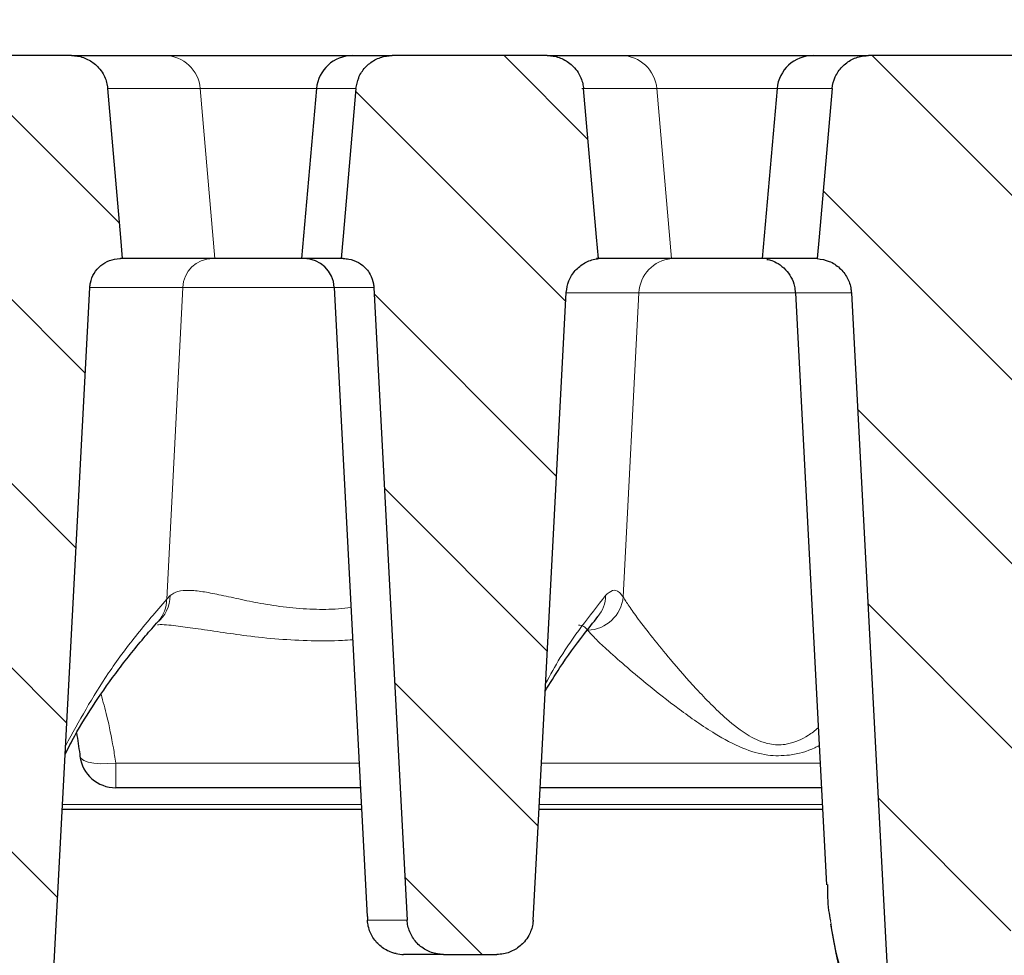
# Model space of a CAD drawing. Units: millimetres. Extents: x 0 to 420, y 0 to 297.
# Drawn here: x 121 to 138, y 223 to 239 of the extents above; entities that cross this region are included whole.
import ezdxf

# ---------------------------------------------------------------- set-up
doc = ezdxf.new("R2010")
doc.units = ezdxf.units.MM
doc.styles.add('SLDTEXTSTYLE0', font='TXT', dxfattribs={"width": 0.605})
doc.dimstyles.new('SLDDIMSTYLE1', dxfattribs={"dimtxt": 3.5, "dimasz": 3.5, "dimexe": 0, "dimexo": 0.0625, "dimgap": 0.875, "dimtad": 1, "dimlfac": 4, "dimrnd": 1e-09, "dimzin": 12, "dimdsep": 46, "dimtxsty": 'SLDTEXTSTYLE0', "dimsah": 1, "dimcen": 0.09, "dimadec": 0, "dimazin": 3, "dimtol": 1, "dimtm": 2, "dimtfac": 1, "dimtdec": 0, "dimtofl": 0, "dimtmove": 0, "dimatfit": 3, "dimfxl": 0, "dimfrac": 2, "dimtolj": 1, "dimarcsym": 0})
doc.dimstyles.new('SLDDIMSTYLE2', dxfattribs={"dimtxt": 3.5, "dimasz": 3.5, "dimexe": 0, "dimexo": 0.0625, "dimgap": 0.875, "dimtad": 1, "dimlfac": 4, "dimrnd": 1e-09, "dimzin": 12, "dimdsep": 46, "dimtxsty": 'SLDTEXTSTYLE0', "dimsah": 1, "dimcen": 0.09, "dimadec": 0, "dimazin": 3, "dimtol": 1, "dimtp": 2, "dimtm": 2, "dimtfac": 1, "dimtdec": 0, "dimtofl": 0, "dimtmove": 0, "dimatfit": 3, "dimfxl": 0, "dimfrac": 2, "dimtolj": 1, "dimarcsym": 0})
pattern_1 = [(135, (0, 0), (-1.5875, -1.5875), [])]

# ---------------------------------------------------------------- blocks, each defined once
blk = doc.blocks.new('_D_1')
at = {"color": 7, "linetype": 'Continuous', "lineweight": 0}
for p, q in [((76.383, 234.158), (76.383, 249.556)), ((168.733, 234.157), (168.733, 249.555)), ((76.383, 248.556), (168.733, 248.555))]:
    blk.add_line(p, q, dxfattribs=at)
at = {"color": 7, "linetype": 'Continuous', "lineweight": 18}
for points in [[(76.383, 248.556), (79.883, 248.017), (79.883, 249.094)], [(168.733, 248.555), (165.233, 249.093), (165.233, 248.016)]]:
    blk.add_solid(points, dxfattribs=at)
at = {"color": 7, "linetype": 'Continuous', "lineweight": 18, "attachment_point": 1, "rotation": 359.9995, "style": 'SLDTEXTSTYLE0'}
for s, insert, char_height in [('0', (126.088, 255.174), 2.45), ('370', (117.493, 253.067), 3.5), ('2', (126.088, 252.017), 2.45), ('-', (125.169, 252.017), 2.45)]:
    blk.add_mtext(s, dxfattribs=dict(at, insert=insert, char_height=char_height))
blk = doc.blocks.new('_D_2')
at = {"color": 7, "linetype": 'Continuous', "lineweight": 0}
for p, q in [((71.058, 238.612), (71.058, 259.555)), ((174.058, 238.612), (174.058, 259.555)), ((71.058, 258.555), (174.058, 258.555))]:
    blk.add_line(p, q, dxfattribs=at)
at = {"color": 7, "linetype": 'Continuous', "lineweight": 18}
for points in [[(71.058, 258.555), (74.558, 258.016), (74.558, 259.093)], [(174.058, 258.555), (170.558, 259.093), (170.558, 258.016)]]:
    blk.add_solid(points, dxfattribs=at)
at = {"color": 7, "linetype": 'Continuous', "lineweight": 18, "attachment_point": 1, "style": 'SLDTEXTSTYLE0'}
for s, insert, char_height in [('412', (117.029, 263.066), 3.5), ('±2', (124.705, 262.016), 2.45)]:
    blk.add_mtext(s, dxfattribs=dict(at, insert=insert, char_height=char_height))

msp = doc.modelspace()

# ---------------------------------------------------------------- hatches: boundary and pattern name
at = {"linetype": 'Continuous', "lineweight": 18}
h = msp.add_hatch(dxfattribs=at)
h.set_pattern_fill('DIN 201 Grauguss', scale=0.5, angle=90, style=0, pattern_type=2)
h.set_pattern_definition(pattern_1)
edge = h.paths.add_edge_path(flags=0)
edge.add_line((123.1725, 235.0119), (123.212, 235.0119))
edge.add_spline(control_points=[(123.212, 235.0119), (123.2014, 235.1323), (123.1908, 235.2528), (123.1803, 235.3733), (123.105, 236.2293), (123.0298, 237.0853), (122.9545, 237.9413)], knot_values=[0.0272165, 0.0272165, 0.0272165, 0.0272165, 0.0286677, 0.0286677, 0.0286677, 0.0389795, 0.0389795, 0.0389795, 0.0389795], weights=[1, 1, 1, 1, 1, 1, 1], degree=3, periodic=0)
edge.add_spline(control_points=[(122.9545, 237.9413), (122.9529, 237.9604), (122.9503, 237.9795), (122.9469, 237.9984), (122.9344, 238.067), (122.9098, 238.1343), (122.8754, 238.1949), (122.8534, 238.2335), (122.8272, 238.2699), (122.7976, 238.3029), (122.7506, 238.3554), (122.6938, 238.4004), (122.632, 238.4343), (122.5701, 238.4682), (122.5015, 238.4919), (122.4318, 238.5034), (122.3979, 238.509), (122.3634, 238.5119), (122.3291, 238.5119)], knot_values=[0.014727, 0.014727, 0.014727, 0.014727, 0.0149576, 0.0149576, 0.0149576, 0.0158014, 0.0158014, 0.0158014, 0.0163335, 0.0163335, 0.0163335, 0.0171868, 0.0171868, 0.0171868, 0.0180411, 0.0180411, 0.0180411, 0.0184554, 0.0184554, 0.0184554, 0.0184554], weights=[1, 1, 1, 1, 1, 1, 1, 1, 1, 1, 1, 1, 1, 1, 1, 1, 1, 1, 1], degree=3, periodic=0)
edge.add_line((122.3291, 238.5119), (119.6129, 238.5119))
edge.add_spline(control_points=[(119.6129, 238.5119), (119.5688, 238.5119), (119.5246, 238.5072), (119.4815, 238.498), (119.4128, 238.4834), (119.3458, 238.4568), (119.2858, 238.4204), (119.2261, 238.3842), (119.1717, 238.3372), (119.1273, 238.2833), (119.083, 238.2295), (119.0473, 238.1674), (119.0232, 238.1021), (119.0042, 238.0505), (118.992, 237.996), (118.9872, 237.9413)], knot_values=[0.0034086, 0.0034086, 0.0034086, 0.0034086, 0.0039405, 0.0039405, 0.0039405, 0.00479, 0.00479, 0.00479, 0.0056355, 0.0056355, 0.0056355, 0.0064786, 0.0064786, 0.0064786, 0.0071428, 0.0071428, 0.0071428, 0.0071428], weights=[1, 1, 1, 1, 1, 1, 1, 1, 1, 1, 1, 1, 1, 1, 1, 1], degree=3, periodic=0)
edge.add_spline(control_points=[(118.9872, 237.9413), (118.9228, 237.2086), (118.8584, 236.4758), (118.7939, 235.743), (118.7725, 235.4993), (118.7511, 235.2556), (118.7297, 235.0119)], knot_values=[0.0431089, 0.0431089, 0.0431089, 0.0431089, 0.051936, 0.051936, 0.051936, 0.054872, 0.054872, 0.054872, 0.054872], weights=[1, 1, 1, 1, 1, 1, 1], degree=3, periodic=0)
edge.add_line((118.7297, 235.0119), (118.7691, 235.0119))
edge.add_spline(control_points=[(118.7691, 235.0119), (118.804, 235.0119), (118.8391, 235.0084), (118.8733, 235.0015), (118.9314, 234.9899), (118.9884, 234.968), (119.0394, 234.9377), (119.0903, 234.9075), (119.1367, 234.868), (119.1747, 234.8226), (119.2125, 234.7773), (119.2431, 234.7249), (119.2637, 234.6697), (119.2766, 234.6352), (119.2858, 234.5991), (119.2912, 234.5627), (119.2935, 234.5467), (119.2951, 234.5305), (119.296, 234.5143)], knot_values=[0.0101761, 0.0101761, 0.0101761, 0.0101761, 0.0105936, 0.0105936, 0.0105936, 0.0113056, 0.0113056, 0.0113056, 0.0120164, 0.0120164, 0.0120164, 0.0127243, 0.0127243, 0.0127243, 0.0131621, 0.0131621, 0.0131621, 0.0133551, 0.0133551, 0.0133551, 0.0133551], weights=[1, 1, 1, 1, 1, 1, 1, 1, 1, 1, 1, 1, 1, 1, 1, 1, 1, 1, 1], degree=3, periodic=0)
edge.add_spline(control_points=[(119.296, 234.5143), (119.5225, 230.2131), (119.749, 225.9118), (119.9755, 221.6106), (119.9844, 221.4418), (119.9933, 221.273), (120.0022, 221.1041)], knot_values=[0.077261, 0.077261, 0.077261, 0.077261, 0.1289475, 0.1289475, 0.1289475, 0.1309761, 0.1309761, 0.1309761, 0.1309761], weights=[1, 1, 1, 1, 1, 1, 1], degree=3, periodic=0)
edge.add_spline(control_points=[(120.0022, 221.1041), (120.0028, 221.0938), (120.0036, 221.0835), (120.0046, 221.0733), (120.0118, 221.0037), (120.0311, 220.9343), (120.061, 220.8711), (120.091, 220.8075), (120.1325, 220.7483), (120.1819, 220.6983), (120.2315, 220.6482), (120.2906, 220.6059), (120.3541, 220.5751), (120.4176, 220.5443), (120.4874, 220.524), (120.5575, 220.516), (120.5814, 220.5132), (120.6054, 220.5119), (120.6294, 220.5119)], knot_values=[0.0097235, 0.0097235, 0.0097235, 0.0097235, 0.0098472, 0.0098472, 0.0098472, 0.0106943, 0.0106943, 0.0106943, 0.0115456, 0.0115456, 0.0115456, 0.0124001, 0.0124001, 0.0124001, 0.0132554, 0.0132554, 0.0132554, 0.0135443, 0.0135443, 0.0135443, 0.0135443], weights=[1, 1, 1, 1, 1, 1, 1, 1, 1, 1, 1, 1, 1, 1, 1, 1, 1, 1, 1], degree=3, periodic=0)
edge.add_line((120.6294, 220.5119), (121.3129, 220.5119))
edge.add_spline(control_points=[(121.3129, 220.5119), (121.3804, 220.5119), (121.4486, 220.5229), (121.5126, 220.5443), (121.5791, 220.5665), (121.6427, 220.6005), (121.6982, 220.6434), (121.7537, 220.6863), (121.8025, 220.7394), (121.8407, 220.7983), (121.8641, 220.8345), (121.8839, 220.8734), (121.8993, 220.9136), (121.9226, 220.9742), (121.9365, 221.0393), (121.9399, 221.1041)], knot_values=[0.0132913, 0.0132913, 0.0132913, 0.0132913, 0.0141075, 0.0141075, 0.0141075, 0.0149568, 0.0149568, 0.0149568, 0.0158062, 0.0158062, 0.0158062, 0.0163238, 0.0163238, 0.0163238, 0.0171098, 0.0171098, 0.0171098, 0.0171098], weights=[1, 1, 1, 1, 1, 1, 1, 1, 1, 1, 1, 1, 1, 1, 1, 1], degree=3, periodic=0)
edge.add_spline(control_points=[(121.9399, 221.1041), (121.9498, 221.293), (121.9598, 221.4819), (121.9697, 221.6707), (122.1951, 225.9519), (122.4205, 230.2331), (122.6459, 234.5143)], knot_values=[0.120305, 0.120305, 0.120305, 0.120305, 0.1225744, 0.1225744, 0.1225744, 0.17402, 0.17402, 0.17402, 0.17402], weights=[1, 1, 1, 1, 1, 1, 1], degree=3, periodic=0)
edge.add_spline(control_points=[(122.6459, 234.5143), (122.6472, 234.5405), (122.6506, 234.5667), (122.6559, 234.5924), (122.6677, 234.6497), (122.6896, 234.7057), (122.7197, 234.7559), (122.7498, 234.8062), (122.789, 234.8519), (122.834, 234.8894), (122.8792, 234.9271), (122.9315, 234.9575), (122.9866, 234.9781), (123.0419, 234.9989), (123.1015, 235.0104), (123.1606, 235.0117), (123.1646, 235.0118), (123.1686, 235.0119), (123.1725, 235.0119)], knot_values=[0.0074535, 0.0074535, 0.0074535, 0.0074535, 0.007767, 0.007767, 0.007767, 0.008469, 0.008469, 0.008469, 0.0091721, 0.0091721, 0.0091721, 0.0098779, 0.0098779, 0.0098779, 0.0105869, 0.0105869, 0.0105869, 0.0106341, 0.0106341, 0.0106341, 0.0106341], weights=[1, 1, 1, 1, 1, 1, 1, 1, 1, 1, 1, 1, 1, 1, 1, 1, 1, 1, 1], degree=3, periodic=0)
h = msp.add_hatch(dxfattribs=at)
h.set_pattern_fill('DIN 201 Grauguss', scale=0.5, angle=90, style=0, pattern_type=2)
h.set_pattern_definition(pattern_1)
edge = h.paths.add_edge_path(flags=0)
edge.add_spline(control_points=[(130.864, 234.4236), (130.8677, 234.4932), (130.8835, 234.5631), (130.91, 234.6275), (130.9365, 234.6919), (130.9744, 234.7526), (131.0207, 234.8047), (131.0671, 234.8569), (131.1232, 234.9018), (131.1842, 234.9359), (131.2456, 234.9701), (131.3137, 234.9943), (131.383, 235.0064), (131.3954, 235.0086), (131.4079, 235.0104), (131.4204, 235.0119)], knot_values=[0, 0, 0, 0, 0.0008359, 0.0008359, 0.0008359, 0.0016715, 0.0016715, 0.0016715, 0.0025099, 0.0025099, 0.0025099, 0.0033536, 0.0033536, 0.0033536, 0.003503, 0.003503, 0.003503, 0.003503], weights=[1, 1, 1, 1, 1, 1, 1, 1, 1, 1, 1, 1, 1, 1, 1, 1], degree=3, periodic=0)
edge.add_spline(control_points=[(131.4204, 235.0119), (131.4096, 235.1348), (131.3988, 235.2578), (131.388, 235.3808), (131.3128, 236.2343), (131.2377, 237.0878), (131.1625, 237.9413)], knot_values=[0.0287185, 0.0287185, 0.0287185, 0.0287185, 0.0302001, 0.0302001, 0.0302001, 0.0404817, 0.0404817, 0.0404817, 0.0404817], weights=[1, 1, 1, 1, 1, 1, 1], degree=3, periodic=0)
edge.add_spline(control_points=[(131.1625, 237.9413), (131.16, 237.9696), (131.1556, 237.9978), (131.1493, 238.0254), (131.1337, 238.0933), (131.1062, 238.1595), (131.0691, 238.2184), (131.0453, 238.2562), (131.0173, 238.2916), (130.986, 238.3234), (130.9365, 238.3739), (130.8774, 238.4164), (130.8139, 238.4475), (130.7503, 238.4786), (130.6804, 238.4992), (130.6101, 238.5075), (130.5855, 238.5104), (130.5607, 238.5119), (130.5359, 238.5119)], knot_values=[0.01463, 0.01463, 0.01463, 0.01463, 0.0149717, 0.0149717, 0.0149717, 0.0158146, 0.0158146, 0.0158146, 0.0163502, 0.0163502, 0.0163502, 0.0172065, 0.0172065, 0.0172065, 0.0180638, 0.0180638, 0.0180638, 0.0183616, 0.0183616, 0.0183616, 0.0183616], weights=[1, 1, 1, 1, 1, 1, 1, 1, 1, 1, 1, 1, 1, 1, 1, 1, 1, 1, 1], degree=3, periodic=0)
edge.add_line((130.5359, 238.5119), (127.8629, 238.5119))
edge.add_spline(control_points=[(127.8629, 238.5119), (127.8292, 238.5119), (127.7954, 238.5091), (127.7622, 238.5038), (127.6929, 238.4926), (127.6245, 238.4693), (127.5627, 238.4359), (127.5013, 238.4026), (127.4447, 238.3583), (127.3976, 238.3067), (127.3507, 238.2552), (127.3119, 238.1949), (127.2846, 238.1308), (127.2591, 238.0709), (127.2429, 238.0062), (127.2372, 237.9413)], knot_values=[0.0026888, 0.0026888, 0.0026888, 0.0026888, 0.0030947, 0.0030947, 0.0030947, 0.0039447, 0.0039447, 0.0039447, 0.0047907, 0.0047907, 0.0047907, 0.0056338, 0.0056338, 0.0056338, 0.0064217, 0.0064217, 0.0064217, 0.0064217], weights=[1, 1, 1, 1, 1, 1, 1, 1, 1, 1, 1, 1, 1, 1, 1, 1], degree=3, periodic=0)
edge.add_spline(control_points=[(127.2372, 237.9413), (127.1626, 237.0929), (127.088, 236.2444), (127.0134, 235.396), (127.0022, 235.2679), (126.9909, 235.1399), (126.9797, 235.0119)], knot_values=[0.0182791, 0.0182791, 0.0182791, 0.0182791, 0.0284997, 0.0284997, 0.0284997, 0.0300422, 0.0300422, 0.0300422, 0.0300422], weights=[1, 1, 1, 1, 1, 1, 1], degree=3, periodic=0)
edge.add_line((126.9797, 235.0119), (127.0191, 235.0119))
edge.add_spline(control_points=[(127.0191, 235.0119), (127.0504, 235.0119), (127.0818, 235.0091), (127.1126, 235.0035), (127.171, 234.9931), (127.2284, 234.9724), (127.28, 234.9432), (127.3316, 234.914), (127.3788, 234.8755), (127.4177, 234.8308), (127.4422, 234.8027), (127.4638, 234.7719), (127.4818, 234.7392), (127.51, 234.6879), (127.5298, 234.6311), (127.5395, 234.5734), (127.5428, 234.5538), (127.5449, 234.5341), (127.546, 234.5143)], knot_values=[0.0109218, 0.0109218, 0.0109218, 0.0109218, 0.0112959, 0.0112959, 0.0112959, 0.0120079, 0.0120079, 0.0120079, 0.0127188, 0.0127188, 0.0127188, 0.0131622, 0.0131622, 0.0131622, 0.0138647, 0.0138647, 0.0138647, 0.0141007, 0.0141007, 0.0141007, 0.0141007], weights=[1, 1, 1, 1, 1, 1, 1, 1, 1, 1, 1, 1, 1, 1, 1, 1, 1, 1, 1], degree=3, periodic=0)
edge.add_spline(control_points=[(127.546, 234.5143), (127.7128, 231.3458), (127.8797, 228.1772), (128.0466, 225.0087), (128.0712, 224.5405), (128.0959, 224.0723), (128.1205, 223.6041)], knot_values=[0.056552, 0.056552, 0.056552, 0.056552, 0.0946272, 0.0946272, 0.0946272, 0.1002532, 0.1002532, 0.1002532, 0.1002532], weights=[1, 1, 1, 1, 1, 1, 1], degree=3, periodic=0)
edge.add_spline(control_points=[(128.1205, 223.6041), (128.1209, 223.5967), (128.1215, 223.5893), (128.1221, 223.5819), (128.1283, 223.5122), (128.1467, 223.4426), (128.1756, 223.379), (128.2048, 223.315), (128.2454, 223.2552), (128.2941, 223.2046), (128.3431, 223.1537), (128.4015, 223.1107), (128.4645, 223.079), (128.5277, 223.0473), (128.5971, 223.026), (128.6672, 223.017), (128.6939, 223.0136), (128.7209, 223.0119), (128.7478, 223.0119)], knot_values=[0.009758, 0.009758, 0.009758, 0.009758, 0.0098472, 0.0098472, 0.0098472, 0.0106941, 0.0106941, 0.0106941, 0.0115452, 0.0115452, 0.0115452, 0.0123996, 0.0123996, 0.0123996, 0.0132549, 0.0132549, 0.0132549, 0.013579, 0.013579, 0.013579, 0.013579], weights=[1, 1, 1, 1, 1, 1, 1, 1, 1, 1, 1, 1, 1, 1, 1, 1, 1, 1, 1], degree=3, periodic=0)
edge.add_line((128.7478, 223.0119), (129.6652, 223.0119))
edge.add_spline(control_points=[(129.6652, 223.0119), (129.7049, 223.0119), (129.7447, 223.0156), (129.7836, 223.023), (129.8528, 223.0362), (129.9206, 223.0614), (129.9816, 223.0967), (130.0425, 223.1319), (130.0982, 223.1781), (130.1441, 223.2316), (130.172, 223.2642), (130.1966, 223.2998), (130.2173, 223.3374), (130.2508, 223.3983), (130.2742, 223.4658), (130.2857, 223.5344), (130.2896, 223.5575), (130.2921, 223.5808), (130.2933, 223.6041)], knot_values=[0.0136388, 0.0136388, 0.0136388, 0.0136388, 0.0141176, 0.0141176, 0.0141176, 0.0149699, 0.0149699, 0.0149699, 0.0158225, 0.0158225, 0.0158225, 0.0163371, 0.0163371, 0.0163371, 0.0171788, 0.0171788, 0.0171788, 0.0174602, 0.0174602, 0.0174602, 0.0174602], weights=[1, 1, 1, 1, 1, 1, 1, 1, 1, 1, 1, 1, 1, 1, 1, 1, 1, 1, 1], degree=3, periodic=0)
edge.add_spline(control_points=[(130.2933, 223.6041), (130.3217, 224.1421), (130.3501, 224.68), (130.3785, 225.218), (130.5403, 228.2865), (130.7022, 231.3551), (130.864, 234.4236)], knot_values=[0.1146584, 0.1146584, 0.1146584, 0.1146584, 0.1211227, 0.1211227, 0.1211227, 0.1579966, 0.1579966, 0.1579966, 0.1579966], weights=[1, 1, 1, 1, 1, 1, 1], degree=3, periodic=0)
h = msp.add_hatch(dxfattribs=at)
h.set_pattern_fill('DIN 201 Grauguss', scale=0.5, angle=90, style=0, pattern_type=2)
h.set_pattern_definition(pattern_1)
edge = h.paths.add_edge_path(flags=0)
edge.add_spline(control_points=[(138.4115, 221.1041), (138.4252, 221.3648), (138.439, 221.6255), (138.4527, 221.8861), (138.6732, 226.0653), (138.8936, 230.2445), (139.114, 234.4236)], knot_values=[0.1474015, 0.1474015, 0.1474015, 0.1474015, 0.1505337, 0.1505337, 0.1505337, 0.2007536, 0.2007536, 0.2007536, 0.2007536], weights=[1, 1, 1, 1, 1, 1, 1], degree=3, periodic=0)
edge.add_spline(control_points=[(139.114, 234.4236), (139.1177, 234.4932), (139.1335, 234.5631), (139.16, 234.6275), (139.1865, 234.6919), (139.2244, 234.7526), (139.2707, 234.8047), (139.3171, 234.8569), (139.3732, 234.9018), (139.4342, 234.9359), (139.4956, 234.9701), (139.5637, 234.9943), (139.633, 235.0064), (139.6454, 235.0086), (139.6579, 235.0104), (139.6704, 235.0119)], knot_values=[0, 0, 0, 0, 0.0008359, 0.0008359, 0.0008359, 0.0016715, 0.0016715, 0.0016715, 0.0025099, 0.0025099, 0.0025099, 0.0033536, 0.0033536, 0.0033536, 0.003503, 0.003503, 0.003503, 0.003503], weights=[1, 1, 1, 1, 1, 1, 1, 1, 1, 1, 1, 1, 1, 1, 1, 1], degree=3, periodic=0)
edge.add_spline(control_points=[(139.6704, 235.0119), (139.6596, 235.1348), (139.6488, 235.2578), (139.638, 235.3808), (139.5628, 236.2343), (139.4877, 237.0878), (139.4125, 237.9413)], knot_values=[0.0287185, 0.0287185, 0.0287185, 0.0287185, 0.0302001, 0.0302001, 0.0302001, 0.0404817, 0.0404817, 0.0404817, 0.0404817], weights=[1, 1, 1, 1, 1, 1, 1], degree=3, periodic=0)
edge.add_spline(control_points=[(139.4125, 237.9413), (139.41, 237.9696), (139.4056, 237.9978), (139.3993, 238.0254), (139.3837, 238.0933), (139.3562, 238.1595), (139.3191, 238.2184), (139.2953, 238.2562), (139.2673, 238.2916), (139.236, 238.3234), (139.1865, 238.3739), (139.1274, 238.4164), (139.0639, 238.4475), (139.0003, 238.4786), (138.9304, 238.4992), (138.8601, 238.5075), (138.8355, 238.5104), (138.8107, 238.5119), (138.7859, 238.5119)], knot_values=[0.01463, 0.01463, 0.01463, 0.01463, 0.0149717, 0.0149717, 0.0149717, 0.0158146, 0.0158146, 0.0158146, 0.0163502, 0.0163502, 0.0163502, 0.0172065, 0.0172065, 0.0172065, 0.0180638, 0.0180638, 0.0180638, 0.0183616, 0.0183616, 0.0183616, 0.0183616], weights=[1, 1, 1, 1, 1, 1, 1, 1, 1, 1, 1, 1, 1, 1, 1, 1, 1, 1, 1], degree=3, periodic=0)
edge.add_line((138.7859, 238.5119), (136.0801, 238.5119))
edge.add_spline(control_points=[(136.0801, 238.5119), (136.0512, 238.5119), (136.0223, 238.5099), (135.9937, 238.5059), (135.924, 238.4963), (135.855, 238.4747), (135.7923, 238.4427), (135.73, 238.4109), (135.6723, 238.368), (135.624, 238.3175), (135.5759, 238.2672), (135.5357, 238.208), (135.5069, 238.1447), (135.478, 238.0815), (135.4597, 238.0124), (135.4534, 237.9432), (135.4533, 237.9426), (135.4532, 237.942), (135.4532, 237.9413)], knot_values=[0.0027582, 0.0027582, 0.0027582, 0.0027582, 0.0031057, 0.0031057, 0.0031057, 0.0039574, 0.0039574, 0.0039574, 0.0048034, 0.0048034, 0.0048034, 0.0056453, 0.0056453, 0.0056453, 0.0064864, 0.0064864, 0.0064864, 0.006494, 0.006494, 0.006494, 0.006494], weights=[1, 1, 1, 1, 1, 1, 1, 1, 1, 1, 1, 1, 1, 1, 1, 1, 1, 1, 1], degree=3, periodic=0)
edge.add_spline(control_points=[(135.4532, 237.9413), (135.3782, 237.09), (135.3032, 236.2387), (135.2282, 235.3874), (135.2172, 235.2622), (135.2062, 235.137), (135.1952, 235.0119)], knot_values=[0.0195036, 0.0195036, 0.0195036, 0.0195036, 0.029759, 0.029759, 0.029759, 0.0312669, 0.0312669, 0.0312669, 0.0312669], weights=[1, 1, 1, 1, 1, 1, 1], degree=3, periodic=0)
edge.add_spline(control_points=[(135.1952, 235.0119), (135.2658, 235.0074), (135.3366, 234.9907), (135.4017, 234.9631), (135.4669, 234.9355), (135.5282, 234.8963), (135.5805, 234.8487), (135.6326, 234.8012), (135.6773, 234.744), (135.7106, 234.6819), (135.7437, 234.6201), (135.7665, 234.5518), (135.7772, 234.4826), (135.7803, 234.4621), (135.7825, 234.4415), (135.7836, 234.4208)], knot_values=[0, 0, 0, 0, 0.000849, 0.000849, 0.000849, 0.0016982, 0.0016982, 0.0016982, 0.0025444, 0.0025444, 0.0025444, 0.0033848, 0.0033848, 0.0033848, 0.00363, 0.00363, 0.00363, 0.00363], weights=[1, 1, 1, 1, 1, 1, 1, 1, 1, 1, 1, 1, 1, 1, 1, 1], degree=3, periodic=0)
edge.add_spline(control_points=[(135.7836, 234.4208), (136.0059, 230.2072), (136.2283, 225.9936), (136.4506, 221.78), (136.4625, 221.5547), (136.4744, 221.3294), (136.4863, 221.1041)], knot_values=[0.0983675, 0.0983675, 0.0983675, 0.0983675, 0.1490011, 0.1490011, 0.1490011, 0.1517083, 0.1517083, 0.1517083, 0.1517083], weights=[1, 1, 1, 1, 1, 1, 1], degree=3, periodic=0)
edge.add_spline(control_points=[(136.4863, 221.1041), (136.49, 221.0351), (136.5055, 220.9658), (136.5316, 220.9019), (136.5582, 220.8367), (136.5966, 220.7753), (136.6434, 220.7228), (136.6905, 220.6699), (136.7474, 220.6245), (136.8094, 220.5904), (136.8715, 220.5561), (136.9405, 220.5322), (137.0104, 220.5205), (137.0449, 220.5148), (137.0799, 220.5119), (137.1148, 220.5119)], knot_values=[0.0098596, 0.0098596, 0.0098596, 0.0098596, 0.0106964, 0.0106964, 0.0106964, 0.0115487, 0.0115487, 0.0115487, 0.0124059, 0.0124059, 0.0124059, 0.0132649, 0.0132649, 0.0132649, 0.0136864, 0.0136864, 0.0136864, 0.0136864], weights=[1, 1, 1, 1, 1, 1, 1, 1, 1, 1, 1, 1, 1, 1, 1, 1], degree=3, periodic=0)
edge.add_line((137.1148, 220.5119), (137.7834, 220.5119))
edge.add_spline(control_points=[(137.7834, 220.5119), (137.8365, 220.5119), (137.8901, 220.5187), (137.9416, 220.532), (138.0097, 220.5495), (138.0757, 220.579), (138.1342, 220.6181), (138.1926, 220.6571), (138.2452, 220.7068), (138.2874, 220.763), (138.3132, 220.7973), (138.3355, 220.8344), (138.3537, 220.8733), (138.3831, 220.9362), (138.4022, 221.0051), (138.4092, 221.0743), (138.4102, 221.0842), (138.411, 221.0942), (138.4115, 221.1041)], knot_values=[0.0134762, 0.0134762, 0.0134762, 0.0134762, 0.0141195, 0.0141195, 0.0141195, 0.0149709, 0.0149709, 0.0149709, 0.0158224, 0.0158224, 0.0158224, 0.0163368, 0.0163368, 0.0163368, 0.0171786, 0.0171786, 0.0171786, 0.017298, 0.017298, 0.017298, 0.017298], weights=[1, 1, 1, 1, 1, 1, 1, 1, 1, 1, 1, 1, 1, 1, 1, 1, 1, 1, 1], degree=3, periodic=0)

# ---------------------------------------------------------------- linework, layer by layer
at = {"color": 7, "linetype": 'Continuous', "lineweight": 25}
for p, q in [((122.3291, 238.5119), (119.6129, 238.5119)), ((122.3291, 238.5119), (123.9383, 238.5119)), ((123.9383, 238.5119), (127.1785, 238.5119)), ((127.1785, 238.5119), (127.8629, 238.5119)), ((130.5359, 238.5119), (127.8629, 238.5119)), ((130.5359, 238.5119), (131.8136, 238.5119)), ((131.8136, 238.5119), (135.1239, 238.5119)), ((135.1239, 238.5119), (136.0801, 238.5119)), ((138.7859, 238.5119), (136.0801, 238.5119)), ((126.5559, 237.9413), (126.2996, 235.0119)), ((134.5013, 237.9413), (134.245, 235.0119)), ((123.212, 235.0119), (123.1725, 235.0119)), ((124.8035, 235.0119), (123.212, 235.0119)), ((126.2996, 235.0119), (124.8035, 235.0119)), ((126.9797, 235.0119), (126.2996, 235.0119)), ((127.0191, 235.0119), (126.9797, 235.0119)), ((132.6793, 235.0119), (131.3895, 235.0119)), ((134.245, 235.0119), (132.6793, 235.0119)), ((132.6793, 235.0119), (132.6793, 235.0119)), ((135.1952, 235.0119), (134.245, 235.0119)), ((126.8632, 234.5143), (127.4317, 223.6657)), ((134.8175, 234.4215), (135.3525, 224.214)), ((127.3153, 225.8869), (123.0947, 225.8869)), ((135.2648, 225.8869), (130.4137, 225.8869)), ((127.335, 225.5119), (122.1719, 225.5119)), ((135.2845, 225.5119), (130.394, 225.5119)), ((127.4364, 223.6659), (127.4353, 223.6041)), ((128.7478, 223.0119), (128.0599, 223.0119)), ((128.7478, 223.0119), (129.6652, 223.0119))]:
    msp.add_line(p, q, dxfattribs=at)
at = {"color": 8, "linetype": 'Continuous', "lineweight": 18}
for p, q in [((124.5512, 237.9413), (122.9504, 237.9413)), ((124.8035, 235.0119), (124.5512, 237.9413)), ((126.5559, 237.9413), (124.5512, 237.9413)), ((127.2372, 237.9413), (126.5559, 237.9413)), ((132.4268, 237.9413), (131.1316, 237.9413)), ((132.6793, 235.0119), (132.4268, 237.9413)), ((134.5013, 237.9413), (132.4268, 237.9413)), ((135.4532, 237.9413), (134.5013, 237.9413)), ((124.2487, 234.5143), (122.6424, 234.5143)), ((123.9713, 229.1367), (124.2487, 234.5143)), ((126.8632, 234.5143), (124.2487, 234.5143)), ((127.546, 234.5143), (126.8632, 234.5143)), ((131.8488, 229.1771), (132.1195, 234.4221)), ((132.1195, 234.4221), (132.1194, 234.4221)), ((134.814, 234.4221), (132.1195, 234.4221)), ((123.9713, 229.1367), (124.0296, 229.2002)), ((123.0947, 226.3128), (127.293, 226.3128)), ((123.0947, 226.3128), (123.0947, 225.8869)), ((130.4362, 226.3128), (135.2425, 226.3128)), ((122.1764, 225.5976), (127.3305, 225.5976)), ((130.3985, 225.5976), (135.28, 225.5976)), ((127.4353, 223.6041), (128.1205, 223.6041))]:
    msp.add_line(p, q, dxfattribs=at)
at = {"color": 7, "linetype": 'Continuous', "lineweight": 25, "flags": 128}
for points in [[(123.212, 235.0119), (123.1803, 235.3733), (122.9545, 237.9413)], [(127.2372, 237.9413), (127.0134, 235.396), (126.9797, 235.0119)], [(131.4204, 235.0119), (131.388, 235.3808), (131.1625, 237.9413)], [(135.4532, 237.9413), (135.2282, 235.3874), (135.1952, 235.0119)], [(121.9399, 221.1041), (121.9697, 221.6707), (122.6459, 234.5143)], [(127.546, 234.5143), (128.0466, 225.0087), (128.1205, 223.6041)], [(130.2933, 223.6041), (130.3785, 225.218), (130.864, 234.4236)], [(135.7836, 234.4208), (136.4506, 221.78), (136.4863, 221.1041)]]:
    msp.add_lwpolyline(points, dxfattribs=at)
at = {"color": 8, "linetype": 'Continuous', "lineweight": 18, "flags": 128}
msp.add_lwpolyline([(122.475, 226.4308), (122.4934, 226.393), (122.5412, 226.3575), (122.6159, 226.3295), (122.7137, 226.3104), (122.83, 226.301), (122.9591, 226.3018), (123.0947, 226.3128)], dxfattribs=at)
at = {"color": 8, "linetype": 'Continuous', "lineweight": 18}
for centre, radius, start, end in [((123.9339, 237.8927), 0.6192, 4.50612, 89.60003), ((131.8094, 237.8925), 0.6194, 4.5214, 89.61259), ((124.7687, 234.4914), 0.5205, 90.42061, 177.47518), ((132.7396, 234.394), 0.6208, 95.57423, 177.41149), ((132.7396, 234.394), 0.6208, 95.57425, 177.41133), ((123.4522, 229.1918), 0.5775, 307.09834, 0.8329), ((131.2105, 229.2432), 0.6417, 272.10016, 354.0879), ((130.9557, 229.2089), 0.5882, 320.80493, 359.1503), ((123.3843, 229.1431), 0.587, 318.38789, 359.37314)]:
    msp.add_arc(centre, radius, start, end, dxfattribs=at)
at = {"color": 7, "linetype": 'Continuous', "lineweight": 25}
for centre, radius, start, end in [((127.1785, 237.8869), 0.625, 90, 175), ((135.1239, 237.8869), 0.625, 90, 175), ((126.3389, 234.4869), 0.525, 3, 90), ((123.0947, 226.5119), 0.625, 187.3863, 270)]:
    msp.add_arc(centre, radius, start, end, dxfattribs=at)
for points, knots in [([(122.3291, 238.5119), (122.3635, 238.5102), (122.4685, 238.505), (122.6377, 238.4445), (122.7859, 238.3274), (122.8942, 238.1767), (122.942, 238.0487), (122.9523, 237.9604), (122.9545, 237.9413)], [0, 0, 0, 0, 0.1113021, 0.3399562, 0.5683098, 0.7119642, 0.9378122, 1, 1, 1, 1]), ([(127.2372, 237.9413), (127.2489, 238.0059), (127.2732, 238.1396), (127.3898, 238.3149), (127.5571, 238.446), (127.7253, 238.5052), (127.8292, 238.5102), (127.8629, 238.5119)], [0, 0, 0, 0, 0.2109833, 0.4367689, 0.6633069, 0.8909108, 1, 1, 1, 1]), ([(130.5359, 238.5119), (130.5607, 238.511), (130.6563, 238.5075), (130.8192, 238.4581), (130.9733, 238.3474), (131.0885, 238.2013), (131.1462, 238.0668), (131.1588, 237.9695), (131.1625, 237.9413)], [0, 0, 0, 0, 0.08011168, 0.30934045, 0.53827486, 0.6827409, 0.90815767, 1, 1, 1, 1]), ([(135.4532, 237.9413), (135.4532, 237.942), (135.4595, 238.0118), (135.4961, 238.1498), (135.6157, 238.326), (135.7872, 238.453), (135.952, 238.5065), (136.0512, 238.5106), (136.0801, 238.5119)], [0, 0, 0, 0, 0.0020461, 0.2270809, 0.4523536, 0.6787263, 0.906595, 1, 1, 1, 1]), ([(122.6459, 234.5143), (122.6484, 234.5405), (122.6568, 234.6249), (122.7116, 234.7612), (122.8277, 234.8973), (122.9832, 234.9875), (123.1055, 235.0114), (123.1686, 235.0118), (123.1725, 235.0119)], [0, 0, 0, 0, 0.0989131, 0.3194857, 0.5404257, 0.7622194, 0.9849879, 1, 1, 1, 1]), ([(127.0191, 235.0119), (127.0504, 235.0102), (127.1411, 235.0053), (127.2849, 234.9516), (127.4082, 234.8516), (127.4973, 234.7237), (127.5374, 234.6121), (127.5442, 234.5341), (127.546, 234.5143)], [0, 0, 0, 0, 0.1178154, 0.3413189, 0.5644803, 0.704873, 0.9254289, 1, 1, 1, 1]), ([(130.864, 234.4236), (130.8746, 234.4932), (130.8957, 234.6322), (131.0129, 234.8128), (131.1784, 234.9462), (131.3257, 234.9992), (131.4079, 235.0102), (131.4204, 235.0119)], [0, 0, 0, 0, 0.2384551, 0.4768826, 0.7160837, 0.9567804, 1, 1, 1, 1]), ([(134.3274, 234.9975), (134.3558, 234.9911), (134.422, 234.9762), (134.5346, 234.9198), (134.6517, 234.8271), (134.7492, 234.692), (134.8082, 234.5534), (134.8122, 234.4585), (134.8137, 234.421)], [0, 0, 0, 0, 0.1085975, 0.2532385, 0.458009, 0.6524449, 0.8624769, 1, 1, 1, 1]), ([(135.1952, 235.0119), (135.2656, 235.0004), (135.4066, 234.9775), (135.5886, 234.8569), (135.7206, 234.6883), (135.7742, 234.5319), (135.7818, 234.4415), (135.7836, 234.4208)], [0, 0, 0, 0, 0.23369326, 0.46741627, 0.70030099, 0.93162309, 1, 1, 1, 1]), ([(130.5015, 227.5512), (130.5841, 227.6867), (130.7826, 228.0124), (131.0945, 228.4417), (131.3299, 228.7352), (131.4115, 228.8371)], [0, 0, 0, 0, 0.3176995, 0.7632837, 1, 1, 1, 1]), ([(122.2218, 226.4682), (122.2744, 226.5723), (122.4234, 226.8671), (122.7294, 227.3549), (123.1355, 227.9299), (123.509, 228.3961), (123.7504, 228.6706), (123.8232, 228.7534)], [0, 0, 0, 0, 0.1379118, 0.390758, 0.642018, 0.8920691, 1, 1, 1, 1]), ([(122.4166, 226.8334), (122.436, 226.7125), (122.457, 226.5817), (122.4733, 226.4415), (122.4745, 226.4309)], [0, 0, 0, 0, 0.9246657, 1, 1, 1, 1]), ([(135.3736, 224.2151), (135.3724, 224.0671), (135.3706, 223.8594), (135.4113, 223.6519), (135.4231, 223.5923)], [0, 0, 0, 0, 0.7124693, 1, 1, 1, 1]), ([(127.9296, 223.0254), (127.904, 223.0319), (127.8107, 223.0555), (127.6628, 223.139), (127.5206, 223.2969), (127.4526, 223.4609), (127.4373, 223.5662), (127.4354, 223.6023), (127.4353, 223.6041)], [0, 0, 0, 0, 0.09710945, 0.35270868, 0.60902082, 0.86669339, 0.9932854, 1, 1, 1, 1]), ([(128.7478, 223.0119), (128.7209, 223.0129), (128.6233, 223.0167), (128.4591, 223.0686), (128.2856, 223.1959), (128.165, 223.3736), (128.126, 223.5195), (128.121, 223.5967), (128.1205, 223.6041)], [0, 0, 0, 0, 0.0852349, 0.308927, 0.5323549, 0.7549229, 0.9764189, 1, 1, 1, 1]), ([(130.2933, 223.6041), (130.2913, 223.5808), (130.2832, 223.4882), (130.2362, 223.3571), (130.1318, 223.2059), (129.9876, 223.0868), (129.8151, 223.0203), (129.7049, 223.0141), (129.6652, 223.0119)], [0, 0, 0, 0, 0.0739649, 0.2937837, 0.4293983, 0.6520236, 0.8746109, 1, 1, 1, 1]), ([(135.4265, 223.5315), (135.4535, 223.3652), (135.514, 222.9911), (135.6747, 222.4117), (135.8977, 221.7927), (136.134, 221.265), (136.3073, 220.9449), (136.37, 220.829)], [0, 0, 0, 0, 0.1821026, 0.4097692, 0.6386829, 0.8691583, 1, 1, 1, 1]), ([(127.9296, 223.0254), (127.9722, 223.0187), (128.0155, 223.0119), (128.0592, 223.0119), (128.0599, 223.0119)], [0, 0, 0, 0, 0.9828447, 1, 1, 1, 1])]:
    msp.add_open_spline(points, degree=3, knots=knots, dxfattribs=at)
at = {"color": 8, "linetype": 'Continuous', "lineweight": 18}
for points, knots in [([(132.1194, 234.4221), (132.0483, 234.422), (131.9061, 234.422), (131.5729, 234.422), (131.1914, 234.422), (130.96, 234.422), (130.8639, 234.422)], [0, 0, 0, 0, 0.1394826, 0.2789651, 0.7005193, 1, 1, 1, 1]), ([(135.7836, 234.4208), (135.6468, 234.4209), (135.3731, 234.421), (135.09, 234.4213), (134.8943, 234.4215), (134.8371, 234.4216), (134.8112, 234.4217), (134.8199, 234.4217), (134.8212, 234.4217)], [0, 0, 0, 0, 0.2273872, 0.4549367, 0.6829755, 0.911178, 0.9867269, 1, 1, 1, 1]), ([(124.0296, 229.2002), (124.0714, 229.2274), (124.1552, 229.2817), (124.3483, 229.2968), (124.5871, 229.2721), (124.8751, 229.2163), (125.2107, 229.1416), (125.6002, 229.0607), (126.0328, 228.994), (126.4862, 228.9596), (126.866, 228.9618), (127.0799, 228.9842), (127.1526, 228.9918)], [0, 0, 0, 0, 0.0989612, 0.1979764, 0.2964171, 0.3949364, 0.5016509, 0.6083634, 0.7234473, 0.8384338, 0.9450485, 1, 1, 1, 1]), ([(130.5085, 227.6827), (130.5893, 227.8321), (130.864, 228.3399), (131.2625, 228.8442), (131.5439, 229.2002)], [0, 0, 0, 0, 0.29406331, 1, 1, 1, 1]), ([(131.5439, 229.2002), (131.5832, 229.237), (131.663, 229.3116), (131.7657, 229.2819), (131.8263, 229.2055), (131.8488, 229.1771)], [0, 0, 0, 0, 0.3791371, 0.7693371, 1, 1, 1, 1]), ([(131.8488, 229.1771), (131.8784, 229.1277), (131.9388, 229.0269), (132.1136, 228.7847), (132.3529, 228.4744), (132.686, 228.0664), (133.103, 227.5875), (133.5527, 227.1265), (133.9772, 226.7892), (134.3308, 226.6279), (134.5674, 226.6214), (134.7965, 226.6619), (135.0027, 226.749), (135.1562, 226.873), (135.2108, 226.9171)], [0, 0, 0, 0, 0.0843009, 0.1717564, 0.2786041, 0.3883775, 0.5278643, 0.6707874, 0.7619866, 0.8324609, 0.8808612, 0.8883632, 0.9603243, 1, 1, 1, 1]), ([(122.2301, 226.6167), (122.4589, 227.0334), (122.8048, 227.6635), (123.4271, 228.5025), (123.7898, 228.9253), (123.9713, 229.1367)], [0, 0, 0, 0, 0.4940467, 0.7469717, 1, 1, 1, 1]), ([(127.1816, 228.4389), (127.1221, 228.4346), (126.8862, 228.4178), (126.4552, 228.4181), (125.8993, 228.4452), (125.3717, 228.502), (124.8885, 228.5703), (124.4757, 228.6347), (124.1221, 228.6794), (123.9033, 228.7034), (123.8165, 228.6971), (123.8104, 228.6967)], [0, 0, 0, 0, 0.0476258, 0.1887249, 0.3362175, 0.4874511, 0.6195854, 0.7544537, 0.8713532, 0.9909916, 1, 1, 1, 1]), ([(131.234, 228.602), (131.2115, 228.6273), (131.1598, 228.6853), (131.1053, 228.6881), (131.0747, 228.6896)], [0, 0, 0, 0, 0.43688439, 1, 1, 1, 1]), ([(135.2267, 226.614), (135.2031, 226.6013), (135.0475, 226.5176), (134.7461, 226.4372), (134.3134, 226.4323), (133.8721, 226.5692), (133.3573, 226.85), (132.7987, 227.2436), (132.2835, 227.6506), (131.8641, 228.0028), (131.5687, 228.2647), (131.3481, 228.4729), (131.2725, 228.5585), (131.234, 228.602)], [0, 0, 0, 0, 0.0144315, 0.0951837, 0.1603321, 0.2395314, 0.3355768, 0.474724, 0.6176591, 0.7227466, 0.8305473, 0.9138045, 1, 1, 1, 1]), ([(122.8387, 227.4984), (122.8735, 227.3742), (122.9522, 227.0935), (123.0356, 226.6814), (123.0807, 226.4004), (123.0947, 226.3128)], [0, 0, 0, 0, 0.3533427, 0.7985284, 1, 1, 1, 1]), ([(135.4231, 223.5923), (135.4487, 223.4294), (135.5092, 223.044), (135.6892, 222.4365), (135.9441, 221.7696), (136.1759, 221.326), (136.2918, 221.1041)], [0, 0, 0, 0, 0.195834, 0.4635831, 0.7317258, 1, 1, 1, 1])]:
    msp.add_open_spline(points, degree=3, knots=knots, dxfattribs=at)

# ---------------------------------------------------------------- dimensions: what is measured, and where the dimension line sits
at = {"color": 7, "linetype": 'Continuous', "lineweight": 18}
dim = msp.add_linear_dim(base=(174.0579, 258.5545), p1=(71.0579, 238.5119), p2=(174.0579, 238.5119), dimstyle='SLDDIMSTYLE2', dxfattribs=at)
dim.commit()
dim.dimension.update_dxf_attribs({"geometry": '_D_2', "text_midpoint": (122.5579, 258.5545), "dimtype": 160})
dim = msp.add_linear_dim(base=(168.733, 248.5547), p1=(76.3828, 234.0577), p2=(168.7329, 234.0568), angle=359.99946, dimstyle='SLDDIMSTYLE1', dxfattribs=at)
dim.commit()
dim.dimension.update_dxf_attribs({"geometry": '_D_1', "text_midpoint": (122.558, 248.5551), "dimtype": 160})

doc.saveas('drawing.dxf')
